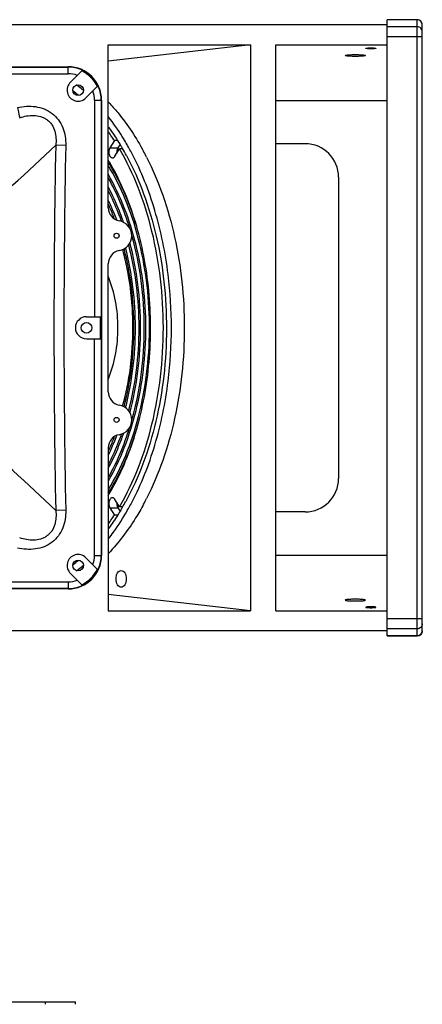
# Model space of a CAD drawing. Units: millimetres. Extents: x 0 to 2345, y 0 to 1239.
# Drawn here: x 455 to 695, y 650 to 1239 of the extents above; entities that cross this region are included whole.
import ezdxf

# ---------------------------------------------------------------- set-up
doc = ezdxf.new("R2010")
doc.units = ezdxf.units.MM

# ---------------------------------------------------------------- blocks, each defined once
blk = doc.blocks.new('HQ-212.64')
at = {"linetype": 'Continuous'}
for p, q in [((3242.07, 1994.97), (2589.07, 1994.97)), ((3260.07, 1997.99), (3242.07, 1997.99)), ((3242.07, 1629.84), (3242.07, 1997.99)), ((3260.07, 1997.92), (3242.07, 1997.92)), ((3260.07, 1629.84), (3260.07, 1997.99)), ((3263.07, 1632.84), (3263.07, 1994.99)), ((3260.07, 1993.73), (3242.07, 1993.73)), ((3075.57, 1885.65), (3075.57, 1982.91)), ((3160.57, 1982.91), (3075.57, 1973.29)), ((3075.57, 1982.91), (3160.57, 1982.91)), ((3160.57, 1982.91), (3160.57, 1644.91)), ((3175.57, 1982.91), (3242.07, 1982.91)), ((3175.57, 1644.91), (3175.57, 1982.91)), ((3263.07, 1987.82), (3242.07, 1987.82)), ((2779.57, 1969.91), (3051.57, 1969.91)), ((2779.57, 1969.72), (3051.57, 1969.72)), ((2922.17, 1965.73), (3051.57, 1965.73)), ((3051.57, 1965.73), (3051.57, 1969.91)), ((3059.71, 1967.39), (3053.06, 1960.74)), ((3062.25, 1951.26), (3069.04, 1958.05)), ((3067.38, 1949.91), (3067.38, 1820.51)), ((3067.38, 1949.91), (3071.57, 1949.91)), ((3071.37, 1949.91), (3071.37, 1677.91)), ((3071.57, 1949.91), (3071.57, 1677.91)), ((3175.57, 1949.67), (3242.07, 1949.67)), ((3079.23, 1925.79), (3076.54, 1921.4)), ((3080.92, 1925.79), (3079.23, 1925.79)), ((3086.42, 1923.47), (3086.35, 1923.6)), ((3086.58, 1923.73), (3086.51, 1923.85)), ((3193.07, 1923.91), (3175.57, 1923.91)), ((3050.16, 1922.88), (3044.22, 1923)), ((3076.54, 1921.4), (3081.29, 1921.4)), ((3079.57, 1916.45), (3082.25, 1920.84)), ((3082.43, 1923.26), (3081.29, 1921.4)), ((3083.88, 1920.84), (3082.25, 1920.84)), ((3077.09, 1911.58), (3076.96, 1911.8)), ((3077.03, 1911.48), (3076.9, 1911.71)), ((3213.07, 1903.91), (3213.07, 1723.91)), ((3075.57, 1775.65), (3075.57, 1852.18)), ((3062.57, 1820.51), (3070.84, 1820.51)), ((3070.84, 1807.31), (3070.84, 1820.51)), ((3062.57, 1807.31), (3070.84, 1807.31)), ((3067.38, 1677.91), (3067.38, 1807.31)), ((3075.57, 1742.18), (3075.57, 1644.91)), ((3076.54, 1706.43), (3081.29, 1706.43)), ((3076.54, 1706.43), (3079.23, 1702.04)), ((3082.25, 1706.99), (3079.57, 1711.38)), ((3081.29, 1706.43), (3082.43, 1704.57)), ((3083.88, 1706.99), (3082.25, 1706.99)), ((3050.16, 1704.95), (3044.22, 1704.83)), ((3080.92, 1702.04), (3079.23, 1702.04)), ((3082.92, 1705.39), (3082.85, 1705.27)), ((3083.09, 1705.12), (3083.02, 1705)), ((3086.9, 1705.21), (3086.98, 1705.35)), ((3087.07, 1704.95), (3087.15, 1705.09)), ((3193.07, 1703.91), (3175.57, 1703.91)), ((3062.25, 1676.57), (3069.04, 1669.78)), ((3067.38, 1677.91), (3071.57, 1677.91)), ((3175.57, 1678.16), (3242.07, 1678.16)), ((3059.71, 1660.44), (3053.06, 1667.09)), ((2922.17, 1662.1), (3051.57, 1662.1)), ((3051.57, 1662.1), (3051.57, 1657.91)), ((3051.57, 1658.11), (2779.57, 1658.11)), ((3051.57, 1657.91), (2779.57, 1657.91)), ((3160.57, 1644.91), (3075.57, 1654.54)), ((3075.57, 1644.91), (3160.57, 1644.91)), ((3175.57, 1644.91), (3242.07, 1644.91)), ((3263.07, 1640.01), (3242.07, 1640.01)), ((3242.07, 1632.86), (2589.07, 1632.86)), ((3260.07, 1634.1), (3242.07, 1634.1)), ((3260.07, 1629.91), (3242.07, 1629.91)), ((3242.07, 1629.84), (3260.07, 1629.84)), ((2775.07, 1411.25), (3056.07, 1411.25)), ((3038.07, 1409.75), (3038.07, 1411.25)), ((3056.07, 1409.75), (3056.07, 1411.25))]:
    blk.add_line(p, q, dxfattribs=at)
for centre, radius in [((3057.57, 1955.91), 3.2), ((3080.57, 1868.91), 1.5), ((3062.57, 1813.91), 3.2), ((3080.57, 1758.91), 1.5), ((3057.57, 1671.91), 3.2)]:
    blk.add_circle(centre, radius, dxfattribs=at)
for centre, radius, start, end in [((3260.07, 1994.99), 3, 0, 90), ((3051.57, 1949.91), 20, 0, 90), ((3051.57, 1949.91), 19.81, 0, 90), ((3051.57, 1949.91), 15.81, 69.65706, 90), ((3051.57, 1949.91), 19.28, 24.96414, 65.01158), ((3057.57, 1955.91), 6.6, 133.0463, 315.14101), ((3002.99, 1888.39), 88.7, 52.38353, 52.93375), ((3003.21, 1885.92), 86.3, 50.87845, 53.47479), ((3001.13, 1886.01), 91.72, 49.99952, 52.36976), ((2999.67, 1884.25), 94.01, 49.57402, 50.00387), ((3051.57, 1949.91), 15.81, 0, 20.31234), ((2969.23, 1855.65), 130.45, 35.00513, 35.36868), ((2966.67, 1853.87), 133.57, 33.30496, 35.00225), ((2963.52, 1851.77), 137.36, 33.13309, 33.31422), ((2962.48, 1851.09), 138.6, 32.61166, 33.13258), ((2951.56, 1845.81), 155.89, 29.56844, 29.98915), ((3193.07, 1903.91), 20, 0, 90), ((2026.06, 2994.05), 1477.77, 310.84273, 313.54975), ((8577.72, 1813.91), 5534.58, 178.87064, 181.12936), ((8571.77, 1813.91), 5522.69, 178.86942, 181.13058), ((3084.11, 1919.67), 3.31, 148.56987, 150.99748), ((2957.05, 1846.93), 147.06, 30.61297, 31.01658), ((2955.82, 1846.2), 148.5, 30.28898, 30.61309), ((2952.6, 1844.33), 152.22, 28.42955, 30.28543), ((2947.89, 1843.75), 160.1, 28.20657, 29.56273), ((2944.61, 1841.98), 163.83, 27.5664, 28.20768), ((2951.94, 1841.53), 164.31, 26.90128, 28.23771), ((2959.75, 1843.83), 135.49, 30.11096, 31.25588), ((2967.96, 1845.13), 127.11, 31.44557, 32.13236), ((2972.21, 1844.74), 122.56, 31.7062, 32.47307), ((2966.17, 1843.58), 128.4, 30.50283, 31.4444), ((2966.73, 1844.37), 128.55, 31.2593, 31.44648), ((2970.85, 1843.9), 124.16, 31.44642, 31.7073), ((2953.13, 1830.81), 136.05, 24.14765, 25.82317), ((3083.57, 1885.65), 8, 180, 259.83575), ((2953.87, 1830.79), 134.39, 24.61174, 25.05955), ((2952.64, 1830.22), 135.74, 24.26106, 24.61185), ((2946.26, 1827.43), 142.7, 21.32181, 24.23327), ((2944.22, 1826.92), 145.78, 20.66391, 24.11325), ((3080.57, 1868.91), 9, 280.16425, 79.83575), ((2933.36, 1824.17), 159.33, 19.51698, 19.84892), ((2931.65, 1823.86), 162.02, 19.11987, 19.72747), ((3083.57, 1852.18), 8, 100.16425, 180), ((2853.28, 1813.91), 259.99, 352.95671, 7.04329), ((3062.57, 1813.91), 6.6, 90, 270), ((3083.57, 1775.65), 8, 180, 259.83575), ((3080.57, 1758.91), 9, 280.16425, 79.83575), ((2026.06, 633.78), 1477.77, 46.45025, 49.15727), ((3083.57, 1742.18), 8, 100.16425, 180), ((2947.85, 1799.74), 140.98, 335.75428, 338.69636), ((2946.11, 1800.14), 143.73, 335.86199, 339.36037), ((2933.34, 1803.68), 159.36, 340.14974, 340.47663), ((2931.89, 1803.89), 161.77, 340.20311, 340.89768), ((2954, 1796.61), 135.09, 334.17112, 335.85854), ((2953.58, 1797.17), 134.7, 334.95306, 335.54028), ((2952.35, 1797.73), 136.05, 335.53967, 335.74477), ((3193.07, 1723.91), 20, 270, 0), ((2951.12, 1786.73), 165.24, 331.766, 333.09488), ((3084.11, 1708.16), 3.31, 209.00252, 211.43013), ((2957.05, 1780.9), 147.06, 328.98339, 329.38706), ((2955.82, 1781.63), 148.5, 329.38693, 329.71097), ((2952.3, 1783.66), 152.56, 329.71784, 331.18212), ((2948.72, 1783.62), 159.15, 330.43319, 331.79743), ((2944.61, 1785.85), 163.83, 331.79227, 332.43358), ((2966.67, 1773.96), 133.57, 324.99772, 326.69502), ((2963.52, 1776.06), 137.36, 326.68577, 326.8669), ((2962.48, 1776.74), 138.6, 326.86741, 327.38834), ((2969.23, 1772.18), 130.45, 324.63137, 324.99483), ((3057.57, 1671.91), 6.6, 44.85899, 226.9537), ((3051.57, 1677.91), 20, 270, 0), ((3051.57, 1677.91), 19.81, 270, 0), ((3051.57, 1677.91), 15.81, 339.68766, 0), ((3002.74, 1742.51), 87.06, 306.53665, 309.11039), ((3001.59, 1741.25), 90.99, 307.62071, 310.01185), ((2999.66, 1743.58), 94.01, 309.99799, 310.42603), ((3002.99, 1739.44), 88.7, 307.0661, 307.61642), ((3051.57, 1677.91), 19.28, 294.98842, 335.03586), ((3051.57, 1677.91), 15.81, 270, 290.34294), ((3260.07, 1632.84), 3, 270, 0)]:
    blk.add_arc(centre, radius, start, end, dxfattribs=at)
for points, knots in [([(3263.07, 1994.96), (3263.07, 1995.35), (3262.91, 1996.12), (3262.24, 1997.11), (3261.24, 1997.76), (3260.46, 1997.92), (3260.07, 1997.92)], [0, 0, 0, 0, 0.24823, 0.4975, 0.748235, 1, 1, 1, 1]), ([(3263.07, 1990.78), (3263.07, 1991.16), (3262.91, 1991.94), (3262.24, 1992.92), (3261.24, 1993.58), (3260.46, 1993.73), (3260.07, 1993.73)], [0, 0, 0, 0, 0.24823, 0.4975, 0.748235, 1, 1, 1, 1]), ([(3217.07, 1976.6), (3217.07, 1976.65), (3217.26, 1976.74), (3217.58, 1976.82), (3218.14, 1976.91), (3218.87, 1976.98), (3219.78, 1977.04), (3221.19, 1977.11), (3222.3, 1977.12), (3223.07, 1977.12)], [0, 0, 0, 0, 0.025341, 0.083914, 0.176492, 0.300181, 0.450339, 0.621482, 1, 1, 1, 1]), ([(3223.07, 1976.08), (3222.3, 1976.08), (3221.19, 1976.09), (3219.78, 1976.16), (3218.87, 1976.22), (3218.14, 1976.29), (3217.58, 1976.38), (3217.26, 1976.46), (3217.07, 1976.55), (3217.07, 1976.6)], [0, 0, 0, 0, 0.378518, 0.549661, 0.699819, 0.823508, 0.916086, 0.974659, 1, 1, 1, 1]), ([(3223.07, 1977.12), (3223.83, 1977.12), (3224.94, 1977.11), (3226.36, 1977.04), (3227.26, 1976.98), (3227.99, 1976.91), (3228.56, 1976.82), (3228.87, 1976.74), (3229.07, 1976.65), (3229.07, 1976.6)], [0, 0, 0, 0, 0.378518, 0.549661, 0.699819, 0.823508, 0.916086, 0.974659, 1, 1, 1, 1]), ([(3229.07, 1976.6), (3229.07, 1976.55), (3228.87, 1976.46), (3228.56, 1976.38), (3227.99, 1976.29), (3227.26, 1976.22), (3226.36, 1976.16), (3224.94, 1976.09), (3223.83, 1976.08), (3223.07, 1976.08)], [0, 0, 0, 0, 0.025341, 0.083914, 0.176492, 0.300181, 0.450339, 0.621482, 1, 1, 1, 1]), ([(3229.37, 1980.87), (3229.37, 1980.9), (3229.47, 1980.94), (3229.62, 1980.98), (3229.91, 1981.02), (3230.27, 1981.06), (3230.72, 1981.09), (3231.43, 1981.12), (3231.98, 1981.13), (3232.37, 1981.13)], [0, 0, 0, 0, 0.025413, 0.083906, 0.17657, 0.300158, 0.450318, 0.62153, 1, 1, 1, 1]), ([(3232.37, 1980.61), (3231.98, 1980.61), (3231.43, 1980.62), (3230.72, 1980.65), (3230.27, 1980.68), (3229.91, 1980.72), (3229.62, 1980.76), (3229.47, 1980.8), (3229.37, 1980.85), (3229.37, 1980.87)], [0, 0, 0, 0, 0.37847, 0.549682, 0.699842, 0.82343, 0.916094, 0.974587, 1, 1, 1, 1]), ([(3232.37, 1981.13), (3232.75, 1981.13), (3233.3, 1981.12), (3234.01, 1981.09), (3234.46, 1981.06), (3234.83, 1981.02), (3235.11, 1980.98), (3235.27, 1980.94), (3235.37, 1980.9), (3235.37, 1980.87)], [0, 0, 0, 0, 0.37847, 0.549682, 0.699842, 0.82343, 0.916094, 0.974587, 1, 1, 1, 1]), ([(3235.37, 1980.87), (3235.37, 1980.85), (3235.27, 1980.8), (3235.11, 1980.76), (3234.83, 1980.72), (3234.46, 1980.68), (3234.01, 1980.65), (3233.3, 1980.62), (3232.75, 1980.61), (3232.37, 1980.61)], [0, 0, 0, 0, 0.025413, 0.083906, 0.17657, 0.300158, 0.450318, 0.62153, 1, 1, 1, 1]), ([(3075.67, 1948.69), (3077.66, 1946.63), (3085.69, 1937.59), (3092.33, 1927.38), (3096.69, 1919.27)], [0, 0, 0, 0, 0.237378, 1, 1, 1, 1]), ([(3021.33, 1945.48), (3023.09, 1945.87), (3026.67, 1946.41), (3032.1, 1946.24), (3037.38, 1944.91), (3042.15, 1942.25), (3045.97, 1938.34), (3048.58, 1933.55), (3049.97, 1928.3), (3050.2, 1924.68), (3050.16, 1922.88)], [0, 0, 0, 0, 0.125141, 0.250212, 0.37519, 0.500075, 0.624937, 0.749866, 0.874894, 1, 1, 1, 1]), ([(3021.33, 1945.48), (3021.46, 1944.91), (3021.91, 1942.9), (3022.36, 1940.89), (3022.69, 1939.46)], [0, 0, 0, 0, 0.283071, 1, 1, 1, 1]), ([(3022.69, 1939.46), (3024.03, 1939.9), (3026.76, 1940.6), (3030.99, 1940.96), (3034.53, 1940.45), (3037.17, 1939.42), (3039, 1938.33), (3040.61, 1936.92), (3042.38, 1934.71), (3043.84, 1931.43), (3044.5, 1927.23), (3044.38, 1924.4), (3044.22, 1923)], [0, 0, 0, 0, 0.124709, 0.249562, 0.374505, 0.437182, 0.49989, 0.562609, 0.625317, 0.750275, 0.875192, 1, 1, 1, 1]), ([(3086.51, 1923.85), (3085.68, 1925.29), (3082.35, 1930.84), (3078.66, 1936.16), (3075.7, 1939.95)], [0, 0, 0, 0, 0.25669, 1, 1, 1, 1]), ([(3075.68, 1933.79), (3076.33, 1932.91), (3078.94, 1929.31), (3081.36, 1925.58), (3083.09, 1922.71)], [0, 0, 0, 0, 0.245335, 1, 1, 1, 1]), ([(3076.54, 1921.4), (3076.21, 1920.86), (3075.84, 1919.56), (3075.93, 1917.92), (3076.35, 1916.72), (3076.81, 1916.01), (3077.39, 1915.54), (3077.84, 1915.42), (3078.06, 1915.42)], [0, 0, 0, 0, 0.267877, 0.555668, 0.68897, 0.80719, 0.90917, 1, 1, 1, 1]), ([(3081.22, 1921.27), (3080.98, 1920.85), (3080.67, 1919.87), (3080.64, 1918.86), (3080.69, 1918.34)], [0, 0, 0, 0, 0.480225, 1, 1, 1, 1]), ([(3082.25, 1706.99), (3086.57, 1714.39), (3094.21, 1730.46), (3102.35, 1756.59), (3107.35, 1784.74), (3109.04, 1813.91), (3107.35, 1843.09), (3102.35, 1871.24), (3094.21, 1897.37), (3086.57, 1913.44), (3082.25, 1920.84)], [0, 0, 0, 0, 0.115462, 0.238856, 0.367945, 0.5, 0.632055, 0.761144, 0.884538, 1, 1, 1, 1]), ([(3111.31, 1845.79), (3109.7, 1858.71), (3105.85, 1877.67), (3097.63, 1901.47), (3092.59, 1912.54), (3089.84, 1917.8)], [0, 0, 0, 0, 0.517403, 0.764092, 1, 1, 1, 1]), ([(3078.06, 1915.42), (3078.2, 1915.42), (3078.49, 1915.47), (3078.9, 1915.68), (3079.27, 1916.01), (3079.47, 1916.29), (3079.57, 1916.45)], [0, 0, 0, 0, 0.221896, 0.457128, 0.715513, 1, 1, 1, 1]), ([(3086.46, 1916.8), (3090.42, 1909.49), (3097.4, 1893.75), (3104.83, 1868.41), (3109.35, 1841.3), (3110.84, 1813.31), (3109.22, 1785.34), (3104.57, 1758.29), (3097.02, 1733.04), (3089.96, 1717.39), (3085.97, 1710.13)], [0, 0, 0, 0, 0.116429, 0.240114, 0.36895, 0.500426, 0.631844, 0.760508, 0.883921, 1, 1, 1, 1]), ([(3098.47, 1915.87), (3102.18, 1908.54), (3108.74, 1892.9), (3115.73, 1867.89), (3120.01, 1841.3), (3121.45, 1813.91), (3120.01, 1786.52), (3115.73, 1759.93), (3108.74, 1734.93), (3102.18, 1719.29), (3098.47, 1711.96)], [0, 0, 0, 0, 0.117062, 0.240766, 0.369168, 0.5, 0.630832, 0.759234, 0.882938, 1, 1, 1, 1]), ([(3075.7, 1717.26), (3079.68, 1723.76), (3086.73, 1737.99), (3094.29, 1761.25), (3099, 1786.45), (3100.69, 1812.64), (3099.3, 1838.89), (3094.87, 1864.22), (3087.57, 1887.7), (3080.69, 1902.13), (3076.79, 1908.75)], [0, 0, 0, 0, 0.114611, 0.237584, 0.366626, 0.498911, 0.631347, 0.760831, 0.884496, 1, 1, 1, 1]), ([(3093.3, 1871.85), (3091.3, 1878.92), (3086.62, 1892.41), (3080.2, 1905.19), (3076.62, 1911.08)], [0, 0, 0, 0, 0.516012, 1, 1, 1, 1]), ([(3093.29, 1871.84), (3091.35, 1878.96), (3086.8, 1892.6), (3080.56, 1905.56), (3077.09, 1911.58)], [0, 0, 0, 0, 0.51506, 1, 1, 1, 1]), ([(3075.62, 1722.35), (3079.31, 1728.69), (3085.83, 1742.47), (3092.78, 1764.84), (3097.05, 1788.94), (3098.49, 1813.92), (3097.05, 1838.89), (3092.78, 1862.99), (3085.83, 1885.36), (3079.31, 1899.14), (3075.62, 1905.48)], [0, 0, 0, 0, 0.115517, 0.238921, 0.367986, 0.499999, 0.632012, 0.761076, 0.884481, 1, 1, 1, 1]), ([(3088.39, 1873.42), (3086.74, 1878.72), (3083.04, 1888.93), (3078.28, 1898.69), (3075.68, 1903.29)], [0, 0, 0, 0, 0.512865, 1, 1, 1, 1]), ([(3084.17, 1878.55), (3083.56, 1880.26), (3081.06, 1886.86), (3078.11, 1893.3), (3075.63, 1897.94)], [0, 0, 0, 0, 0.256587, 1, 1, 1, 1]), ([(3083.23, 1878.27), (3082.68, 1879.78), (3080.45, 1885.67), (3077.86, 1891.42), (3075.71, 1895.58)], [0, 0, 0, 0, 0.255892, 1, 1, 1, 1]), ([(3075.58, 1713.7), (3078.74, 1718.91), (3084.53, 1730.11), (3091.36, 1748.22), (3096.47, 1767.78), (3099.75, 1788.36), (3101.11, 1809.51), (3100.55, 1830.76), (3098.05, 1851.63), (3095.1, 1865.23), (3093.29, 1871.84)], [0, 0, 0, 0, 0.112241, 0.231091, 0.355353, 0.483521, 0.613887, 0.744634, 0.873926, 1, 1, 1, 1]), ([(3088.45, 1763.06), (3090.61, 1771.22), (3093.84, 1788.1), (3095.44, 1813.91), (3093.84, 1839.72), (3090.61, 1856.6), (3088.45, 1864.76)], [0, 0, 0, 0, 0.246728, 0.499997, 0.753268, 1, 1, 1, 1]), ([(3089.72, 1758.94), (3092.19, 1767.73), (3095.87, 1785.96), (3097.69, 1813.91), (3095.87, 1841.86), (3092.19, 1860.1), (3089.72, 1868.89)], [0, 0, 0, 0, 0.246353, 0.499999, 0.753645, 1, 1, 1, 1]), ([(3084.16, 1767.14), (3086.23, 1774.62), (3089.31, 1790.13), (3090.84, 1813.88), (3089.32, 1837.63), (3086.25, 1853.14), (3084.18, 1860.63)], [0, 0, 0, 0, 0.246469, 0.499981, 0.753502, 1, 1, 1, 1]), ([(3085.03, 1766.67), (3086.99, 1774.27), (3089.91, 1789.95), (3091.36, 1813.91), (3089.91, 1837.87), (3086.99, 1853.55), (3085.03, 1861.15)], [0, 0, 0, 0, 0.246863, 0.499999, 0.753135, 1, 1, 1, 1]), ([(3085.86, 1766.06), (3087.85, 1773.76), (3090.82, 1789.64), (3092.3, 1813.91), (3090.82, 1838.19), (3087.85, 1854.07), (3085.86, 1861.77)], [0, 0, 0, 0, 0.246867, 0.5, 0.753133, 1, 1, 1, 1]), ([(3087.78, 1764.31), (3089.86, 1772.28), (3092.96, 1788.75), (3094.49, 1813.92), (3092.96, 1839.09), (3089.86, 1855.55), (3087.78, 1863.53)], [0, 0, 0, 0, 0.246812, 0.5, 0.753189, 1, 1, 1, 1]), ([(3075.63, 1783.49), (3077.56, 1788.14), (3080.43, 1798.2), (3081.84, 1813.92), (3080.43, 1829.63), (3077.56, 1839.69), (3075.63, 1844.34)], [0, 0, 0, 0, 0.243045, 0.500002, 0.756959, 1, 1, 1, 1]), ([(3089.84, 1710.03), (3092.59, 1715.29), (3097.63, 1726.36), (3105.85, 1750.16), (3109.7, 1769.12), (3111.31, 1782.04)], [0, 0, 0, 0, 0.235908, 0.482597, 1, 1, 1, 1]), ([(3075.6, 1715.1), (3079.73, 1721.67), (3087.05, 1736.11), (3092.15, 1751.45), (3094.27, 1759.51)], [0, 0, 0, 0, 0.482067, 1, 1, 1, 1]), ([(3075.68, 1724.53), (3078.28, 1729.13), (3083.05, 1738.91), (3086.75, 1749.14), (3088.4, 1754.46)], [0, 0, 0, 0, 0.487065, 1, 1, 1, 1]), ([(3075.61, 1729.85), (3076.41, 1731.35), (3079.6, 1737.61), (3082.3, 1744.1), (3084.1, 1749.1)], [0, 0, 0, 0, 0.243389, 1, 1, 1, 1]), ([(3075.71, 1732.25), (3076.42, 1733.61), (3079.21, 1739.26), (3081.61, 1745.09), (3083.23, 1749.56)], [0, 0, 0, 0, 0.244017, 1, 1, 1, 1]), ([(3078.06, 1712.41), (3077.84, 1712.41), (3077.39, 1712.29), (3076.81, 1711.82), (3076.35, 1711.11), (3075.93, 1709.91), (3075.84, 1708.27), (3076.21, 1706.97), (3076.54, 1706.43)], [0, 0, 0, 0, 0.09083, 0.19281, 0.31103, 0.444332, 0.732123, 1, 1, 1, 1]), ([(3079.57, 1711.38), (3079.47, 1711.54), (3079.27, 1711.82), (3078.9, 1712.15), (3078.49, 1712.36), (3078.2, 1712.41), (3078.06, 1712.41)], [0, 0, 0, 0, 0.284487, 0.542872, 0.778104, 1, 1, 1, 1]), ([(3096.69, 1708.56), (3095.19, 1705.76), (3089.17, 1695.3), (3081.84, 1685.55), (3075.67, 1679.14)], [0, 0, 0, 0, 0.263096, 1, 1, 1, 1]), ([(3080.69, 1709.49), (3080.64, 1708.97), (3080.67, 1707.96), (3080.98, 1706.98), (3081.22, 1706.56)], [0, 0, 0, 0, 0.519775, 1, 1, 1, 1]), ([(3050.16, 1704.95), (3050.2, 1703.15), (3049.97, 1699.53), (3048.58, 1694.28), (3045.97, 1689.49), (3042.14, 1685.58), (3037.37, 1682.92), (3032.09, 1681.59), (3026.66, 1681.42), (3023.09, 1681.96), (3021.33, 1682.35)], [0, 0, 0, 0, 0.125105, 0.250133, 0.375062, 0.499923, 0.624808, 0.749786, 0.874857, 1, 1, 1, 1]), ([(3044.22, 1704.83), (3044.38, 1703.43), (3044.5, 1700.6), (3043.84, 1696.39), (3042.38, 1693.12), (3040.6, 1690.9), (3039, 1689.5), (3037.17, 1688.41), (3034.53, 1687.38), (3030.99, 1686.87), (3026.76, 1687.23), (3024.02, 1687.93), (3022.69, 1688.38)], [0, 0, 0, 0, 0.124809, 0.249727, 0.374687, 0.437396, 0.500116, 0.562824, 0.625502, 0.750446, 0.875301, 1, 1, 1, 1]), ([(3083.02, 1705), (3082.44, 1704.04), (3080.13, 1700.3), (3077.64, 1696.67), (3075.68, 1694.04)], [0, 0, 0, 0, 0.254669, 1, 1, 1, 1]), ([(3075.7, 1687.88), (3076.72, 1689.19), (3080.83, 1694.66), (3084.51, 1700.45), (3087.07, 1704.95)], [0, 0, 0, 0, 0.243071, 1, 1, 1, 1]), ([(3080.22, 1663.91), (3080.22, 1664.56), (3080.36, 1665.79), (3080.99, 1667.41), (3081.96, 1668.58), (3082.87, 1668.91), (3083.28, 1668.91)], [0, 0, 0, 0, 0.302142, 0.576818, 0.807128, 1, 1, 1, 1]), ([(3083.28, 1668.91), (3083.69, 1668.91), (3084.59, 1668.58), (3085.57, 1667.41), (3086.19, 1665.79), (3086.34, 1664.56), (3086.34, 1663.91)], [0, 0, 0, 0, 0.192872, 0.423182, 0.697858, 1, 1, 1, 1]), ([(3083.28, 1658.91), (3082.87, 1658.91), (3081.96, 1659.25), (3080.99, 1660.42), (3080.36, 1662.04), (3080.22, 1663.27), (3080.22, 1663.91)], [0, 0, 0, 0, 0.192872, 0.423182, 0.697858, 1, 1, 1, 1]), ([(3086.34, 1663.91), (3086.34, 1663.27), (3086.19, 1662.04), (3085.57, 1660.42), (3084.59, 1659.25), (3083.69, 1658.91), (3083.28, 1658.91)], [0, 0, 0, 0, 0.302142, 0.576818, 0.807128, 1, 1, 1, 1]), ([(3223.07, 1651.75), (3222.3, 1651.75), (3221.19, 1651.73), (3219.78, 1651.67), (3218.87, 1651.61), (3218.14, 1651.54), (3217.58, 1651.45), (3217.26, 1651.37), (3217.07, 1651.28), (3217.07, 1651.23)], [0, 0, 0, 0, 0.378518, 0.549661, 0.699819, 0.823508, 0.916086, 0.974659, 1, 1, 1, 1]), ([(3217.07, 1651.23), (3217.07, 1651.18), (3217.26, 1651.09), (3217.58, 1651.01), (3218.14, 1650.92), (3218.87, 1650.85), (3219.78, 1650.79), (3221.19, 1650.72), (3222.3, 1650.71), (3223.07, 1650.71)], [0, 0, 0, 0, 0.025341, 0.083914, 0.176492, 0.300181, 0.450339, 0.621482, 1, 1, 1, 1]), ([(3229.07, 1651.23), (3229.07, 1651.28), (3228.87, 1651.37), (3228.56, 1651.45), (3227.99, 1651.54), (3227.26, 1651.61), (3226.36, 1651.67), (3224.94, 1651.73), (3223.83, 1651.75), (3223.07, 1651.75)], [0, 0, 0, 0, 0.025341, 0.083914, 0.176492, 0.300181, 0.450339, 0.621482, 1, 1, 1, 1]), ([(3223.07, 1650.71), (3223.83, 1650.71), (3224.94, 1650.72), (3226.36, 1650.79), (3227.26, 1650.85), (3227.99, 1650.92), (3228.56, 1651.01), (3228.87, 1651.09), (3229.07, 1651.18), (3229.07, 1651.23)], [0, 0, 0, 0, 0.378518, 0.549661, 0.699819, 0.823508, 0.916086, 0.974659, 1, 1, 1, 1]), ([(3232.37, 1647.22), (3231.98, 1647.22), (3231.43, 1647.21), (3230.72, 1647.18), (3230.27, 1647.15), (3229.91, 1647.11), (3229.62, 1647.07), (3229.47, 1647.03), (3229.37, 1646.98), (3229.37, 1646.96)], [0, 0, 0, 0, 0.37847, 0.549682, 0.699842, 0.82343, 0.916094, 0.974587, 1, 1, 1, 1]), ([(3235.37, 1646.96), (3235.37, 1646.98), (3235.27, 1647.03), (3235.11, 1647.07), (3234.83, 1647.11), (3234.46, 1647.15), (3234.01, 1647.18), (3233.3, 1647.21), (3232.75, 1647.22), (3232.37, 1647.22)], [0, 0, 0, 0, 0.025413, 0.083906, 0.17657, 0.300158, 0.450318, 0.62153, 1, 1, 1, 1]), ([(3229.37, 1646.96), (3229.37, 1646.93), (3229.47, 1646.89), (3229.62, 1646.85), (3229.91, 1646.81), (3230.27, 1646.77), (3230.72, 1646.74), (3231.43, 1646.71), (3231.98, 1646.7), (3232.37, 1646.7)], [0, 0, 0, 0, 0.025413, 0.083906, 0.17657, 0.300158, 0.450318, 0.62153, 1, 1, 1, 1]), ([(3232.37, 1646.7), (3232.75, 1646.7), (3233.3, 1646.71), (3234.01, 1646.74), (3234.46, 1646.77), (3234.83, 1646.81), (3235.11, 1646.85), (3235.27, 1646.89), (3235.37, 1646.93), (3235.37, 1646.96)], [0, 0, 0, 0, 0.37847, 0.549682, 0.699842, 0.82343, 0.916094, 0.974587, 1, 1, 1, 1]), ([(3263.07, 1637.05), (3263.07, 1636.67), (3262.91, 1635.89), (3262.24, 1634.91), (3261.24, 1634.25), (3260.46, 1634.1), (3260.07, 1634.1)], [0, 0, 0, 0, 0.24823, 0.4975, 0.748235, 1, 1, 1, 1]), ([(3263.07, 1632.87), (3263.07, 1632.48), (3262.91, 1631.71), (3262.24, 1630.72), (3261.24, 1630.07), (3260.46, 1629.91), (3260.07, 1629.91)], [0, 0, 0, 0, 0.24823, 0.4975, 0.748235, 1, 1, 1, 1])]:
    blk.add_open_spline(points, degree=3, knots=knots, dxfattribs=at)

msp = doc.modelspace()

# ---------------------------------------------------------------- block references
msp.add_blockref('HQ-212.64', (-2568.07, -759.49))

doc.saveas('drawing.dxf')
